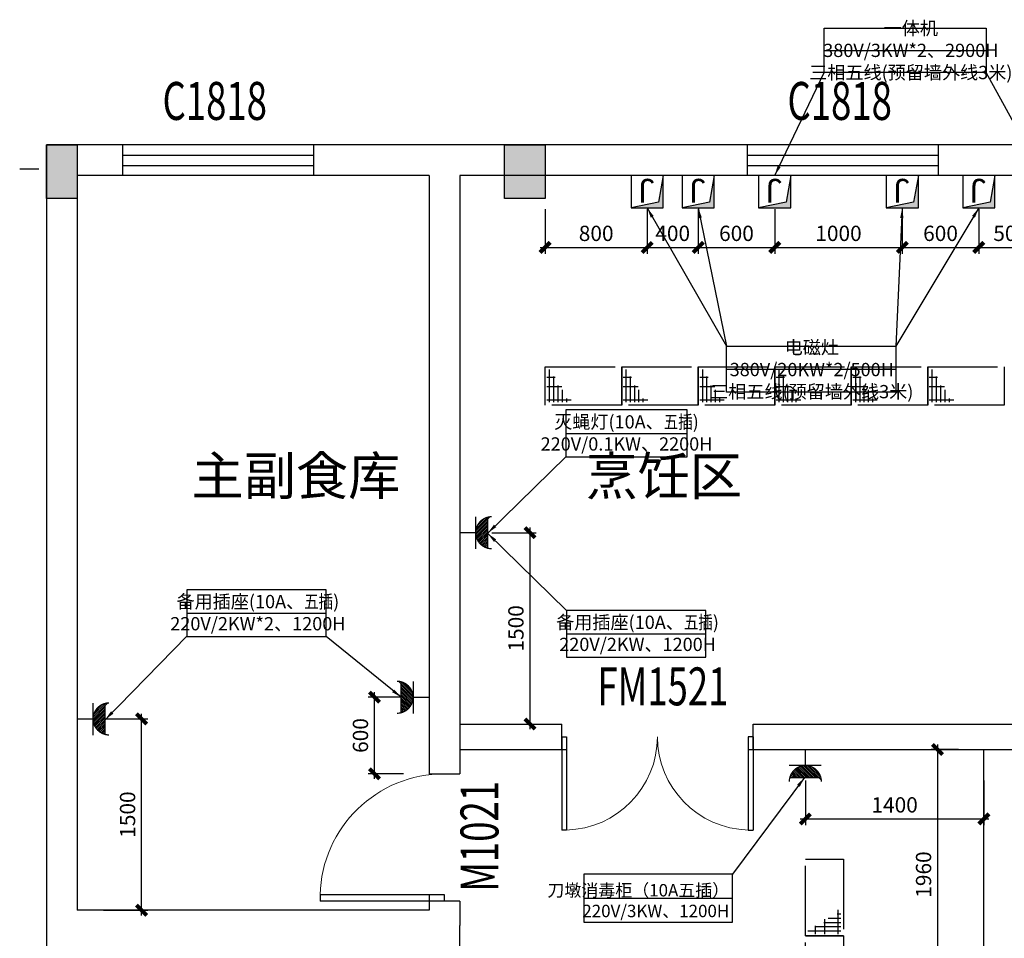
# Model space of a CAD drawing. Extents: x 463583 to 1382479, y -218374 to 46838.
# Drawn here: x 653221 to 660941, y -47772 to -40570 of the extents above; entities that cross this region are included whole.
import ezdxf

# ---------------------------------------------------------------- set-up
doc = ezdxf.new("R2010")
doc.units = 0
doc.header["$LTSCALE"] = 1000
doc.header["$MEASUREMENT"] = 0
doc.linetypes.add('DASH', pattern=[0.35, 0.25, -0.1])
doc.linetypes.add('DASHED', pattern=[0.75, 0.5, -0.25])
for name, color, linetype in [('AAA电路图', 3, 'Continuous'), ('CABLETRAY', 4, 'Continuous'), ('D.R-地沟', 24, 'Continuous'), ('RAWEN平面图-地沟', 5, 'Continuous'), ('WALL', 9, 'Continuous'), ('WINDOW', 4, 'Continuous'), ('WINDOW_TEXT', 7, 'Continuous')]:
    doc.layers.add(name, color=color, linetype=linetype)
doc.styles.add('-宋体', font='txt', dxfattribs={"width": 0.8})
doc.styles.add('_TCH_WINDOW', font='SIMPLEX', dxfattribs={"height": 3.5, "bigfont": 'GBCBIG'})
doc.styles.add('ROMANT', font='ROMANT.shx')
doc.styles.get("Standard").update_dxf_attribs({"font": 'simkai.ttf'})
doc.styles.add('TAB1', font='txt', dxfattribs={"width": 0.7})
doc.styles.add('仿宋', font='txt', dxfattribs={"width": 0.8})
doc.dimstyles.new('电位', dxfattribs={"dimtxt": 120, "dimasz": 80, "dimexe": 50, "dimexo": 200, "dimgap": 50, "dimtad": 1, "dimdec": 0, "dimrnd": 1, "dimdsep": 46, "dimtxsty": '仿宋', "dimblk1": 'ARCHTICK', "dimblk2": 'ARCHTICK', "dimsah": 1, "dimcen": 2.5, "dimdle": 40, "dimclrd": 170, "dimclre": 170, "dimclrt": 2, "dimadec": 0, "dimazin": 0, "dimtfac": 1, "dimtdec": 0, "dimtofl": 0, "dimtmove": 2, "dimatfit": 3, "dimfxl": 0, "dimtolj": 1, "dimtzin": 0, "dimarcsym": 0})

# ---------------------------------------------------------------- blocks, each defined once
blk = doc.blocks.new('$DorLib2D$00000001')
for p, q in [((0.45, 0.975), (0.5, 0.975)), ((0.45, 0), (0.45, 0.975)), ((0.5, 0), (0.5, 0.975)), ((0.5, 0), (0.45, 0))]:
    blk.add_line(p, q)
at = {"lineweight": 13}
blk.add_arc((0.475, 0), 0.975, 91.46928, 180, dxfattribs=at)
blk = doc.blocks.new('$DorLib2D$00000002R$C538E40F6')
for p, q in [((-0.5, 0), (-0.5, 0.4875)), ((-0.475, 0.4875), (-0.5, 0.4875)), ((-0.475, 0), (-0.475, 0.4875)), ((0.475, 0), (0.475, 0.4875)), ((0.475, 0.4875), (0.5, 0.4875)), ((0.5, 0), (0.5, 0.4875)), ((-0.5, 0), (-0.475, 0)), ((0.5, 0), (0.475, 0))]:
    blk.add_line(p, q)
at = {"lineweight": 13}
for centre, start, end in [((-0.4875, 0), 0, 88.5307), ((0.4875, 0), 91.4693, 180)]:
    blk.add_arc(centre, 0.4875, start, end, dxfattribs=at)
blk = doc.blocks.new('$WINLIB2D$00000001R$CAD364EAF')
at = {"color": 0}
for points in [[(-0.5, 0.5), (-0.5, -0.5)], [(-0.5, 0.5), (0.5, 0.5)], [(0.5, -0.5), (0.5, 0.5)], [(0.5, 0.1667), (-0.5, 0.1667)], [(0.5, -0.1667), (-0.5, -0.1667)], [(-0.5, -0.5), (0.5, -0.5)]]:
    blk.add_lwpolyline(points, dxfattribs=at)
blk = doc.blocks.new('rawen地沟盖板1')
at = {"layer": 'RAWEN平面图-地沟', "color": 4, "linetype": 'DASHED'}
for p, q in [((0, 0), (600, 0)), ((0, -250), (0, 0)), ((600, 0), (600, -250)), ((600, -250), (0, -250))]:
    blk.add_line(p, q, dxfattribs=at)
at = {"layer": 'RAWEN平面图-地沟', "color": 4, "linetype": 'ByBlock'}
for p, q in [((35.2, -230.9), (35.2, -16.5)), ((68.7, -230.9), (68.7, -62.6)), ((12.2, -67), (77.2, -67)), ((12.2, -128.1), (130, -128.1)), ((102.2, -230.9), (102.2, -120.7)), ((135.8, -230.9), (135.8, -149.2)), ((12.2, -215.5), (204.3, -215.5)), ((169.3, -230.9), (169.3, -207.3))]:
    blk.add_line(p, q, dxfattribs=at)
blk = doc.blocks.new('*X93')
at = {"color": 0, "linetype": 'Continuous'}
for p, q in [((159.6, 156.77), (159.62, 156.79)), ((159.66, 156.55), (159.91, 156.79)), ((159.75, 156.35), (160.19, 156.79)), ((159.84, 156.17), (160.47, 156.79)), ((159.95, 155.99), (160.75, 156.79)), ((160.08, 155.83), (161.04, 156.79)), ((160.21, 155.68), (161.32, 156.79)), ((160.35, 155.55), (161.6, 156.79)), ((160.51, 155.42), (161.89, 156.79)), ((160.68, 155.3), (162.17, 156.79)), ((160.86, 155.2), (162.45, 156.79)), ((161.05, 155.11), (162.73, 156.79)), ((161.26, 155.03), (163.02, 156.79)), ((161.48, 154.98), (163.3, 156.79)), ((161.72, 154.93), (163.58, 156.79)), ((161.99, 154.92), (163.87, 156.79)), ((162.29, 154.93), (164.49, 157.14)), ((162.63, 155), (164.43, 156.79)), ((163.08, 155.16), (164.27, 156.35))]:
    blk.add_line(p, q, dxfattribs=at)
blk = doc.blocks.new('220V')
at = {"layer": 'AAA电路图', "linetype": 'Continuous', "lineweight": -2, "const_width": 10}
blk.add_lwpolyline([(-125.6, 251.2, 0.198912), (-88.8, 162.4, 0.198912), (0, 125.6, 0.198912), (88.8, 162.4, 0.198912), (125.6, 251.2)], format="xyb", dxfattribs=at)
for points in [[(-121.6, 219.9), (115.5, 219.9)], [(-128.1, 124.4), (124.8, 124.4)], [(0, 125.6), (0, 0)]]:
    blk.add_lwpolyline(points, dxfattribs=at)
at = {"layer": 'AAA电路图', "linetype": 'Continuous', "lineweight": -2, "xscale": 50.2435173712443, "yscale": 50.2435173712443, "zscale": 50.2435173712443}
blk.add_blockref('*X93', (-8139.9, -7658), dxfattribs=at)
blk = doc.blocks.new('JXH')
at = {"layer": 'AAA电路图'}
blk.add_hatch(color=256, dxfattribs=at).paths.add_polyline_path([(-126.1, 254.2), (-126.1, 0), (-89.3, 208.1), (126.1, 254.2)])
for p, q in [((-126.1, 254.2), (-126.1, 0)), ((126.1, 254.2), (-126.1, 254.2)), ((-89.3, 208.1), (126.1, 254.2)), ((126.1, 0), (126.1, 254.2)), ((-126.1, 0), (-89.3, 208.1)), ((-126.1, 0), (126.1, 0))]:
    blk.add_line(p, q, dxfattribs=at)
at = {"layer": 'AAA电路图', "style": 'ROMANT', "width": 1}
blk.add_text('J', height=185.9, rotation=359.9976, dxfattribs=at).set_placement((-61.6, 26))
blk = doc.blocks.new('_ArchTick')
at = {"color": 0, "linetype": 'ByBlock', "const_width": 0.4}
blk.add_lwpolyline([(-0.5, -0.5), (0.5, 0.5)], dxfattribs=at)
blk = doc.blocks.new('*D233')
at = {"layer": 'AAA电路图', "color": 170, "lineweight": -2, "transparency": 16777216}
for p, q in [((656922.2, -44592.2), (657272.2, -44592.2)), ((657222.2, -44552.2), (657222.2, -46132.2)), ((656922.2, -46092.2), (657272.2, -46092.2))]:
    blk.add_line(p, q, dxfattribs=at)
at = {"layer": 'Defpoints', "color": 0, "transparency": 16777216}
for p in [(656671.4, -44592.2), (656671.4, -46092.2), (657222.2, -46092.2)]:
    blk.add_point(p, dxfattribs=at)
at = {"layer": 'AAA电路图', "color": 170, "lineweight": -2, "transparency": 16777216, "xscale": 80, "yscale": 80, "zscale": 80}
for p, rotation in [((657222.2, -44592.2), 90), ((657222.2, -46092.2), 270)]:
    blk.add_blockref('_ArchTick', p, dxfattribs=dict(at, rotation=rotation))
at = {"layer": 'AAA电路图', "color": 2, "transparency": 16777216, "insert": (657112.2, -45342.2), "char_height": 120, "attachment_point": 5, "rotation": 90, "style": '仿宋'}
blk.add_mtext('\\A1;1500', dxfattribs=at)
blk = doc.blocks.new('*D234')
at = {"layer": 'AAA电路图', "color": 170, "lineweight": -2, "transparency": 16777216}
for p, q in [((656003.1, -46522.2), (656003.1, -45842.2)), ((656231.4, -45882.2), (655953.1, -45882.2)), ((656231.4, -46482.2), (655953.1, -46482.2))]:
    blk.add_line(p, q, dxfattribs=at)
at = {"layer": 'Defpoints', "color": 0, "transparency": 16777216}
for p in [(656003.1, -45882.2), (656431.4, -45882.2), (656431.4, -46482.2)]:
    blk.add_point(p, dxfattribs=at)
at = {"layer": 'AAA电路图', "color": 170, "lineweight": -2, "transparency": 16777216, "xscale": 80, "yscale": 80, "zscale": 80}
for p, rotation in [((656003.1, -45882.2), 90), ((656003.1, -46482.2), 270)]:
    blk.add_blockref('_ArchTick', p, dxfattribs=dict(at, rotation=rotation))
at = {"layer": 'AAA电路图', "color": 2, "transparency": 16777216, "insert": (655893.1, -46182.2), "char_height": 120, "attachment_point": 5, "rotation": 90, "style": '仿宋'}
blk.add_mtext('\\A1;600', dxfattribs=at)
blk = doc.blocks.new('*D235')
at = {"layer": 'AAA电路图', "color": 170, "lineweight": -2, "transparency": 16777216}
for p, q in [((653877.3, -46052.2), (654227.3, -46052.2)), ((654177.3, -47592.2), (654177.3, -46012.2)), ((653877.3, -47552.2), (654227.3, -47552.2))]:
    blk.add_line(p, q, dxfattribs=at)
at = {"layer": 'Defpoints', "color": 0, "transparency": 16777216}
for p in [(653671.4, -46052.2), (654177.3, -46052.2), (653671.4, -47552.2)]:
    blk.add_point(p, dxfattribs=at)
at = {"layer": 'AAA电路图', "color": 170, "lineweight": -2, "transparency": 16777216, "xscale": 80, "yscale": 80, "zscale": 80}
for p, rotation in [((654177.3, -46052.2), 90), ((654177.3, -47552.2), 270)]:
    blk.add_blockref('_ArchTick', p, dxfattribs=dict(at, rotation=rotation))
at = {"layer": 'AAA电路图', "color": 2, "transparency": 16777216, "insert": (654067.3, -46802.2), "char_height": 120, "attachment_point": 5, "rotation": 90, "style": '仿宋'}
blk.add_mtext('\\A1;1500', dxfattribs=at)
blk = doc.blocks.new('*D183')
at = {"layer": 'AAA电路图', "color": 170, "lineweight": -2, "transparency": 16777216}
for p, q in [((657341.4, -42055.4), (657341.4, -42405.4)), ((658141.4, -42055.4), (658141.4, -42405.4)), ((657301.4, -42355.4), (658181.4, -42355.4))]:
    blk.add_line(p, q, dxfattribs=at)
at = {"layer": 'Defpoints', "color": 0, "transparency": 16777216}
for p in [(657341.4, -41792.2), (658141.4, -41792.2), (658141.4, -42355.4)]:
    blk.add_point(p, dxfattribs=at)
at = {"layer": 'AAA电路图', "color": 170, "lineweight": -2, "transparency": 16777216, "xscale": 80, "yscale": 80, "zscale": 80, "rotation": 180}
blk.add_blockref('_ArchTick', (657341.4, -42355.4), dxfattribs=at)
at = {"layer": 'AAA电路图', "color": 170, "lineweight": -2, "transparency": 16777216, "xscale": 80, "yscale": 80, "zscale": 80}
blk.add_blockref('_ArchTick', (658141.4, -42355.4), dxfattribs=at)
at = {"layer": 'AAA电路图', "color": 2, "transparency": 16777216, "insert": (657741.4, -42245.4), "char_height": 120, "attachment_point": 5, "style": '仿宋'}
blk.add_mtext('\\A1;800', dxfattribs=at)
blk = doc.blocks.new('*D184')
at = {"layer": 'AAA电路图', "color": 170, "lineweight": -2, "transparency": 16777216}
for p, q in [((658141.4, -42055.4), (658141.4, -42405.4)), ((658541.4, -42055.4), (658541.4, -42405.4)), ((658101.4, -42355.4), (658581.4, -42355.4))]:
    blk.add_line(p, q, dxfattribs=at)
at = {"layer": 'Defpoints', "color": 0, "transparency": 16777216}
for p in [(658141.4, -41792.2), (658541.4, -41792.2), (658541.4, -42355.4)]:
    blk.add_point(p, dxfattribs=at)
at = {"layer": 'AAA电路图', "color": 170, "lineweight": -2, "transparency": 16777216, "xscale": 80, "yscale": 80, "zscale": 80, "rotation": 180}
blk.add_blockref('_ArchTick', (658141.4, -42355.4), dxfattribs=at)
at = {"layer": 'AAA电路图', "color": 170, "lineweight": -2, "transparency": 16777216, "xscale": 80, "yscale": 80, "zscale": 80}
blk.add_blockref('_ArchTick', (658541.4, -42355.4), dxfattribs=at)
at = {"layer": 'AAA电路图', "color": 2, "transparency": 16777216, "insert": (658341.4, -42245.4), "char_height": 120, "attachment_point": 5, "style": '仿宋'}
blk.add_mtext('\\A1;400', dxfattribs=at)
blk = doc.blocks.new('*D236')
at = {"layer": 'AAA电路图', "color": 170, "lineweight": -2, "transparency": 16777216}
for p, q in [((658541.4, -42055.4), (658541.4, -42405.4)), ((659141.4, -42055.4), (659141.4, -42405.4)), ((658501.4, -42355.4), (659181.4, -42355.4))]:
    blk.add_line(p, q, dxfattribs=at)
at = {"layer": 'Defpoints', "color": 0, "transparency": 16777216}
for p in [(658541.4, -41792.2), (659141.4, -41792.2), (659141.4, -42355.4)]:
    blk.add_point(p, dxfattribs=at)
at = {"layer": 'AAA电路图', "color": 170, "lineweight": -2, "transparency": 16777216, "xscale": 80, "yscale": 80, "zscale": 80, "rotation": 180}
blk.add_blockref('_ArchTick', (658541.4, -42355.4), dxfattribs=at)
at = {"layer": 'AAA电路图', "color": 170, "lineweight": -2, "transparency": 16777216, "xscale": 80, "yscale": 80, "zscale": 80}
blk.add_blockref('_ArchTick', (659141.4, -42355.4), dxfattribs=at)
at = {"layer": 'AAA电路图', "color": 2, "transparency": 16777216, "insert": (658841.4, -42245.4), "char_height": 120, "attachment_point": 5, "style": '仿宋'}
blk.add_mtext('\\A1;600', dxfattribs=at)
blk = doc.blocks.new('*D237')
at = {"layer": 'AAA电路图', "color": 170, "lineweight": -2, "transparency": 16777216}
for p, q in [((659141.4, -42055.4), (659141.4, -42405.4)), ((660141.4, -42055.4), (660141.4, -42405.4)), ((659101.4, -42355.4), (660181.4, -42355.4))]:
    blk.add_line(p, q, dxfattribs=at)
at = {"layer": 'Defpoints', "color": 0, "transparency": 16777216}
for p in [(659141.4, -41792.2), (660141.4, -41792.2), (660141.4, -42355.4)]:
    blk.add_point(p, dxfattribs=at)
at = {"layer": 'AAA电路图', "color": 170, "lineweight": -2, "transparency": 16777216, "xscale": 80, "yscale": 80, "zscale": 80, "rotation": 180}
blk.add_blockref('_ArchTick', (659141.4, -42355.4), dxfattribs=at)
at = {"layer": 'AAA电路图', "color": 170, "lineweight": -2, "transparency": 16777216, "xscale": 80, "yscale": 80, "zscale": 80}
blk.add_blockref('_ArchTick', (660141.4, -42355.4), dxfattribs=at)
at = {"layer": 'AAA电路图', "color": 2, "transparency": 16777216, "insert": (659641.4, -42245.4), "char_height": 120, "attachment_point": 5, "style": '仿宋'}
blk.add_mtext('\\A1;1000', dxfattribs=at)
blk = doc.blocks.new('*D185')
at = {"layer": 'AAA电路图', "color": 170, "lineweight": -2, "transparency": 16777216}
for p, q in [((660141.4, -42055.4), (660141.4, -42405.4)), ((660741.4, -42055.4), (660741.4, -42405.4)), ((660101.4, -42355.4), (660781.4, -42355.4))]:
    blk.add_line(p, q, dxfattribs=at)
at = {"layer": 'Defpoints', "color": 0, "transparency": 16777216}
for p in [(660141.4, -41792.2), (660741.4, -41792.2), (660741.4, -42355.4)]:
    blk.add_point(p, dxfattribs=at)
at = {"layer": 'AAA电路图', "color": 170, "lineweight": -2, "transparency": 16777216, "xscale": 80, "yscale": 80, "zscale": 80, "rotation": 180}
blk.add_blockref('_ArchTick', (660141.4, -42355.4), dxfattribs=at)
at = {"layer": 'AAA电路图', "color": 170, "lineweight": -2, "transparency": 16777216, "xscale": 80, "yscale": 80, "zscale": 80}
blk.add_blockref('_ArchTick', (660741.4, -42355.4), dxfattribs=at)
at = {"layer": 'AAA电路图', "color": 2, "transparency": 16777216, "insert": (660441.4, -42245.4), "char_height": 120, "attachment_point": 5, "style": '仿宋'}
blk.add_mtext('\\A1;600', dxfattribs=at)
blk = doc.blocks.new('*D186')
at = {"layer": 'AAA电路图', "color": 170, "lineweight": -2, "transparency": 16777216}
for p, q in [((660741.4, -42055.4), (660741.4, -42405.4)), ((661241.4, -42055.4), (661241.4, -42405.4)), ((660701.4, -42355.4), (661281.4, -42355.4))]:
    blk.add_line(p, q, dxfattribs=at)
at = {"layer": 'Defpoints', "color": 0, "transparency": 16777216}
for p in [(660741.4, -41792.2), (661241.4, -41792.2), (661241.4, -42355.4)]:
    blk.add_point(p, dxfattribs=at)
at = {"layer": 'AAA电路图', "color": 170, "lineweight": -2, "transparency": 16777216, "xscale": 80, "yscale": 80, "zscale": 80, "rotation": 180}
blk.add_blockref('_ArchTick', (660741.4, -42355.4), dxfattribs=at)
at = {"layer": 'AAA电路图', "color": 170, "lineweight": -2, "transparency": 16777216, "xscale": 80, "yscale": 80, "zscale": 80}
blk.add_blockref('_ArchTick', (661241.4, -42355.4), dxfattribs=at)
at = {"layer": 'AAA电路图', "color": 2, "transparency": 16777216, "insert": (660991.4, -42245.4), "char_height": 120, "attachment_point": 5, "style": '仿宋'}
blk.add_mtext('\\A1;500', dxfattribs=at)
blk = doc.blocks.new('*D192')
at = {"layer": 'AAA电路图', "color": 170, "lineweight": -2, "transparency": 16777216}
for p, q in [((660581.4, -46292.2), (660368.3, -46292.2)), ((660418.3, -46252.2), (660418.3, -48292.2)), ((660581.4, -48252.2), (660368.3, -48252.2))]:
    blk.add_line(p, q, dxfattribs=at)
at = {"layer": 'Defpoints', "color": 0, "transparency": 16777216}
for p in [(660781.4, -46292.2), (660418.3, -48252.2), (660781.4, -48252.2)]:
    blk.add_point(p, dxfattribs=at)
at = {"layer": 'AAA电路图', "color": 170, "lineweight": -2, "transparency": 16777216, "xscale": 80, "yscale": 80, "zscale": 80}
for p, rotation in [((660418.3, -46292.2), 90), ((660418.3, -48252.2), 270)]:
    blk.add_blockref('_ArchTick', p, dxfattribs=dict(at, rotation=rotation))
at = {"layer": 'AAA电路图', "color": 2, "transparency": 16777216, "insert": (660308.3, -47272.2), "char_height": 120, "attachment_point": 5, "rotation": 90, "style": '仿宋'}
blk.add_mtext('\\A1;1960', dxfattribs=at)
blk = doc.blocks.new('*D202')
at = {"layer": 'AAA电路图', "color": 170, "lineweight": -2, "transparency": 16777216}
for p, q in [((659381.4, -46536), (659381.4, -46886)), ((660781.4, -46536), (660781.4, -46886)), ((659341.4, -46836), (660821.4, -46836))]:
    blk.add_line(p, q, dxfattribs=at)
at = {"layer": 'Defpoints', "color": 0, "transparency": 16777216}
for p in [(659381.4, -46292.2), (660781.4, -46292.2), (660781.4, -46836)]:
    blk.add_point(p, dxfattribs=at)
at = {"layer": 'AAA电路图', "color": 170, "lineweight": -2, "transparency": 16777216, "xscale": 80, "yscale": 80, "zscale": 80, "rotation": 180}
blk.add_blockref('_ArchTick', (659381.4, -46836), dxfattribs=at)
at = {"layer": 'AAA电路图', "color": 170, "lineweight": -2, "transparency": 16777216, "xscale": 80, "yscale": 80, "zscale": 80}
blk.add_blockref('_ArchTick', (660781.4, -46836), dxfattribs=at)
at = {"layer": 'AAA电路图', "color": 2, "transparency": 16777216, "insert": (660081.4, -46726), "char_height": 120, "attachment_point": 5, "style": '仿宋'}
blk.add_mtext('\\A1;1400', dxfattribs=at)

msp = doc.modelspace()

# ---------------------------------------------------------------- hatches: boundary and pattern name
h = msp.add_hatch(color=8)
h.dxf.hatch_style = 1
h.paths.add_polyline_path([(653671.4, -41552.2), (653431.4, -41552.2), (653431.4, -41972.2), (653671.4, -41972.2)])
h = msp.add_hatch(color=8)
h.dxf.hatch_style = 1
h.paths.add_polyline_path([(657021.4, -41972.2), (657341.4, -41972.2), (657341.4, -41552.2), (657021.4, -41552.2)])

# ---------------------------------------------------------------- linework, layer by layer
for p, q in [((653431.4, -41552.2), (653431.4, -47672.2)), ((653671.4, -41792.2), (653671.4, -47552.2)), ((653431.4, -47672.2), (653431.4, -50072.2))]:
    msp.add_line(p, q)
for points in [[(653431.4, -41552.2), (653671.4, -41552.2), (653671.4, -41972.2), (653431.4, -41972.2)], [(657021.4, -41552.2), (657341.4, -41552.2), (657341.4, -41972.2), (657021.4, -41972.2)]]:
    msp.add_lwpolyline(points, close=True)
at = {"layer": 'AAA电路图', "color": 1}
for p, q in [((659528.1, -40810.8), (660798.5, -40810.8)), ((658762.2, -43309.2), (660089.8, -43309.2)), ((657503.8, -43813.5, -726.9), (658454.6, -43813.5, -726.9)), ((654532.6, -45222.7, -531.8), (655624.7, -45222.7, -531.8)), ((657509.6, -45385, -531.8), (658601.7, -45385, -531.8))]:
    msp.add_line(p, q, dxfattribs=at)
at = {"layer": 'AAA电路图'}
msp.add_line((657643.7, -47457.5, -390.1), (658809.6, -47457.5, -390.1), dxfattribs=at)
at = {"layer": 'AAA电路图', "color": 1, "lineweight": -2}
for points in [[(660798.5, -40984.1), (659528.1, -40984.1), (659528.1, -40637.6), (660798.5, -40637.6)], [(658762.2, -43129), (660089.8, -43129), (660089.8, -43489.3), (658762.2, -43489.3)]]:
    msp.add_lwpolyline(points, close=True, dxfattribs=at)
for points, elevation in [([(657503.8, -43997.2), (658454.6, -43997.2), (658454.6, -43629.7), (657503.8, -43629.7)], -726.9), ([(654532.6, -45406.4), (655624.7, -45406.4), (655624.7, -45038.9), (654532.6, -45038.9)], -531.8), ([(657509.6, -45568.7), (658601.7, -45568.7), (658601.7, -45201.2), (657509.6, -45201.2)], -531.8)]:
    msp.add_lwpolyline(points, close=True, dxfattribs=dict(at, elevation=elevation))
at = {"layer": 'AAA电路图', "color": 1, "linetype": 'ByBlock', "lineweight": -2, "elevation": -390.1}
msp.add_lwpolyline([(657643.7, -47645.3), (658809.6, -47645.3), (658809.6, -47269.7), (657643.7, -47269.7)], close=True, dxfattribs=at)
at = {"layer": 'CABLETRAY', "linetype": 'DASH'}
msp.add_line((653371.4, -41742.3), (653221.4, -41742.3), dxfattribs=at)
at = {"layer": 'WALL'}
for p, q in [((656551.4, -41552.2), (653431.4, -41552.2)), ((661651.4, -41552.2), (656551.4, -41552.2)), ((656431.4, -41792.2), (653671.4, -41792.2)), ((656431.4, -41792.2), (656431.4, -46489.6)), ((661651.4, -41792.2), (656671.4, -41792.2)), ((656671.4, -41792.2), (656671.4, -46482.2)), ((656671.4, -46092.2), (657471.4, -46092.2)), ((657471.4, -46292.2), (657471.4, -46092.2)), ((658971.4, -46092.2), (663151.4, -46092.2)), ((658971.4, -46292.2), (658971.4, -46092.2)), ((656671.4, -46292.2), (657508.9, -46292.2)), ((658933.9, -46292.2), (663156.6, -46292.2)), ((660781.4, -54552.2), (660781.4, -46292.2)), ((656431.4, -46482.2), (656671.4, -46482.2)), ((656431.4, -47432.2), (656431.4, -47552.2)), ((656431.4, -47552.2), (653671.4, -47552.2)), ((656671.4, -47482.2), (656431.4, -47482.2)), ((656671.4, -47482.2), (656671.4, -47672.2)), ((656671.4, -47912.2), (656671.4, -47672.2))]:
    msp.add_line(p, q, dxfattribs=at)

# ---------------------------------------------------------------- block references
at = {"layer": 'AAA电路图', "color": 0, "lineweight": -2}
for name, p, rotation in [('JXH', (658141.4, -41792.2), 180), ('JXH', (658541.4, -41792.2), 180), ('JXH', (659141.4, -41792.2), 180), ('JXH', (660141.4, -41792.2), 180), ('JXH', (660741.4, -41792.2), 180), ('220V', (656431.4, -45882.2), 90.00000000000001)]:
    msp.add_blockref(name, p, dxfattribs=dict(at, rotation=rotation))
at = {"layer": 'AAA电路图', "color": 0, "lineweight": -2, "xscale": -1}
for p, rotation in [((656671.4, -44592.2), 270), ((653671.4, -46052.2), 270), ((659381.4, -46292.2), 180)]:
    msp.add_blockref('220V', p, dxfattribs=dict(at, rotation=rotation))
at = {"layer": 'D.R-地沟', "yscale": 1.19999999959697}
for p in [(657341.4, -43292.2), (657941.4, -43292.2), (658541.4, -43292.2), (659141.4, -43292.2), (659741.4, -43292.2), (660341.4, -43292.2)]:
    msp.add_blockref('rawen地沟盖板1', p, dxfattribs=at)
at = {"layer": 'D.R-地沟', "yscale": 1.19999999959697, "rotation": 90.00000000000001}
for p in [(659381.4, -47752.2), (659381.4, -48352.2)]:
    msp.add_blockref('rawen地沟盖板1', p, dxfattribs=at)
at = {"layer": 'WINDOW'}
ref = msp.add_blockref('$WINLIB2D$00000001R$CAD364EAF', (654776.4, -41672.2), dxfattribs=dict(at, xscale=1500, yscale=240, zscale=1500, rotation=180))
ref.add_attrib('A', 'C1818', (654341.4, -41355.9), dxfattribs={"layer": 'WINDOW_TEXT', "height": 297.5, "style": '_TCH_WINDOW', "width": 0.705882})
ref = msp.add_blockref('$WINLIB2D$00000001R$CAD364EAF', (659676.4, -41672.2), dxfattribs=dict(at, xscale=1500, yscale=240, zscale=1500, rotation=180))
ref.add_attrib('A', 'C1818', (659241.4, -41355.9), dxfattribs={"layer": 'WINDOW_TEXT', "height": 297.5, "style": '_TCH_WINDOW', "width": 0.705882})
ref = msp.add_blockref('$DorLib2D$00000002R$C538E40F6', (658221.4, -46192.2), dxfattribs=dict(at, xscale=-1500, yscale=-1500, zscale=-1500))
ref.add_attrib('A', 'FM1521', (657751.4, -45945.9), dxfattribs={"layer": 'WINDOW_TEXT', "height": 297.5, "style": '_TCH_WINDOW', "width": 0.705882})
ref = msp.add_blockref('$DorLib2D$00000001', (656551.4, -46982.2), dxfattribs=dict(at, xscale=1000, yscale=-1000, zscale=1000, rotation=270))
ref.add_attrib('A', 'M1021', (656975.2, -47407.2), dxfattribs={"layer": 'WINDOW_TEXT', "height": 297.5, "rotation": 90, "style": '_TCH_WINDOW', "width": 0.705882})

# ---------------------------------------------------------------- texts
at = {"layer": 'AAA电路图', "color": 1, "lineweight": -2, "char_height": 104, "attachment_point": 5, "style": 'TAB1'}
for s, insert, width in [('一体机 {\\C0;380V}/3KW*2、2900H\\P三相五线(预留墙外线3米)', (660208.4, -40810.8, 910), 1342.389), ('电磁灶 {\\C0;380V}/20KW*2/500H\\P三相五线(预留墙外线3米)', (659431.8, -43313, 910), 1233.632), ('灭蝇灯(10A、{\\W0.8;五插})\\P{\\C170;220V}/0.1KW、2200H', (657979.3, -43809.8, 183.1), 900.829), ('备用插座(10A、{\\W0.8;五插})\\P{\\C170;220V}/2KW*2、1200H', (655089, -45219, 378.2), 1012.078), ('备用插座(10A、{\\W0.8;五插})\\P{\\C170;220V}/2KW、1200H', (658066, -45381.3, 378.2), 1012.078)]:
    msp.add_mtext(s, dxfattribs=dict(at, insert=insert, width=width))
at = {"layer": 'AAA电路图', "color": 1, "linetype": 'ByBlock', "lineweight": -2, "insert": (658784.7, -47606.6, -390.1), "char_height": 97.5, "width": 1110.2, "attachment_point": 9, "style": '-宋体'}
msp.add_mtext('刀墩消毒柜（10A五插）\\P{\\C170;220V}/3KW、1200H', dxfattribs=at)
at = {"layer": 'WALL', "char_height": 300, "attachment_point": 1}
for s, width, heights, insert in [('{\\C6;主副食库}', 1123.027, [0], (654568.8, -43996)), ('{\\C6;烹饪区}', 1494.368, [379.3], (657657.5, -43997.4))]:
    msp.add_mtext_dynamic_manual_height_columns(s, width=width, gutter_width=1750, heights=heights, dxfattribs=dict(at, insert=insert))

# ---------------------------------------------------------------- dimensions: what is measured, and where the dimension line sits
at = {"layer": 'AAA电路图'}
for base, p1, p2, picture, middle in [((658141.4, -42355.4), (657341.4, -41792.2), (658141.4, -41792.2), '*D183', (657741.4, -42245.4)), ((658541.4, -42355.4), (658141.4, -41792.2), (658541.4, -41792.2), '*D184', (658341.4, -42245.4)), ((659141.4, -42355.4), (658541.4, -41792.2), (659141.4, -41792.2), '*D236', (658841.4, -42245.4)), ((660141.4, -42355.4), (659141.4, -41792.2), (660141.4, -41792.2), '*D237', (659641.4, -42245.4)), ((660741.4, -42355.4), (660141.4, -41792.2), (660741.4, -41792.2), '*D185', (660441.4, -42245.4)), ((661241.4, -42355.4), (660741.4, -41792.2), (661241.4, -41792.2), '*D186', (660991.4, -42245.4)), ((660781.4, -46836), (659381.4, -46292.2), (660781.4, -46292.2), '*D202', (660081.4, -46726))]:
    dim = msp.add_linear_dim(base=base, p1=p1, p2=p2, dimstyle='电位', dxfattribs=at)
    dim.commit()
    dim.dimension.update_dxf_attribs({"geometry": picture, "text_midpoint": middle})
for base, p1, p2, picture, middle in [((657222.2, -46092.2), (656671.4, -44592.2), (656671.4, -46092.2), '*D233', (657112.2, -45342.2)), ((656003.1, -45882.2), (656431.4, -46482.2), (656431.4, -45882.2), '*D234', (655893.1, -46182.2)), ((654177.3, -46052.2), (653671.4, -47552.2), (653671.4, -46052.2), '*D235', (654067.3, -46802.2)), ((660418.3, -48252.2), (660781.4, -46292.2), (660781.4, -48252.2), '*D192', (660308.3, -47272.2))]:
    dim = msp.add_linear_dim(base=base, p1=p1, p2=p2, angle=90, dimstyle='电位', dxfattribs=at)
    dim.commit()
    dim.dimension.update_dxf_attribs({"geometry": picture, "text_midpoint": middle})

# ---------------------------------------------------------------- leaders
for points in [[(659141.4, -41792.2), (659528.1, -40984.1)], [(661241.4, -41792.2), (660798.5, -40984.1)], [(658141.4, -42046.4), (658762.2, -43129)], [(658541.4, -42046.4), (658762.2, -43129)], [(660141.4, -42046.4), (660089.8, -43129)], [(660741.4, -42046.4), (660089.8, -43129)], [(656891.3, -44595.2), (657503.8, -43997.2)], [(656891.3, -44598.3), (657509.6, -45201.2)], [(653891.3, -46058.3), (654532.6, -45402.9)], [(656211.6, -45882.2), (655624.7, -45406.4)], [(659375.3, -46512), (658809.6, -47269.7)]]:
    msp.add_leader(points, dimstyle='电位', override={"dimgap": 50, "dimtad": 0}, dxfattribs=at)

doc.saveas('drawing.dxf')
